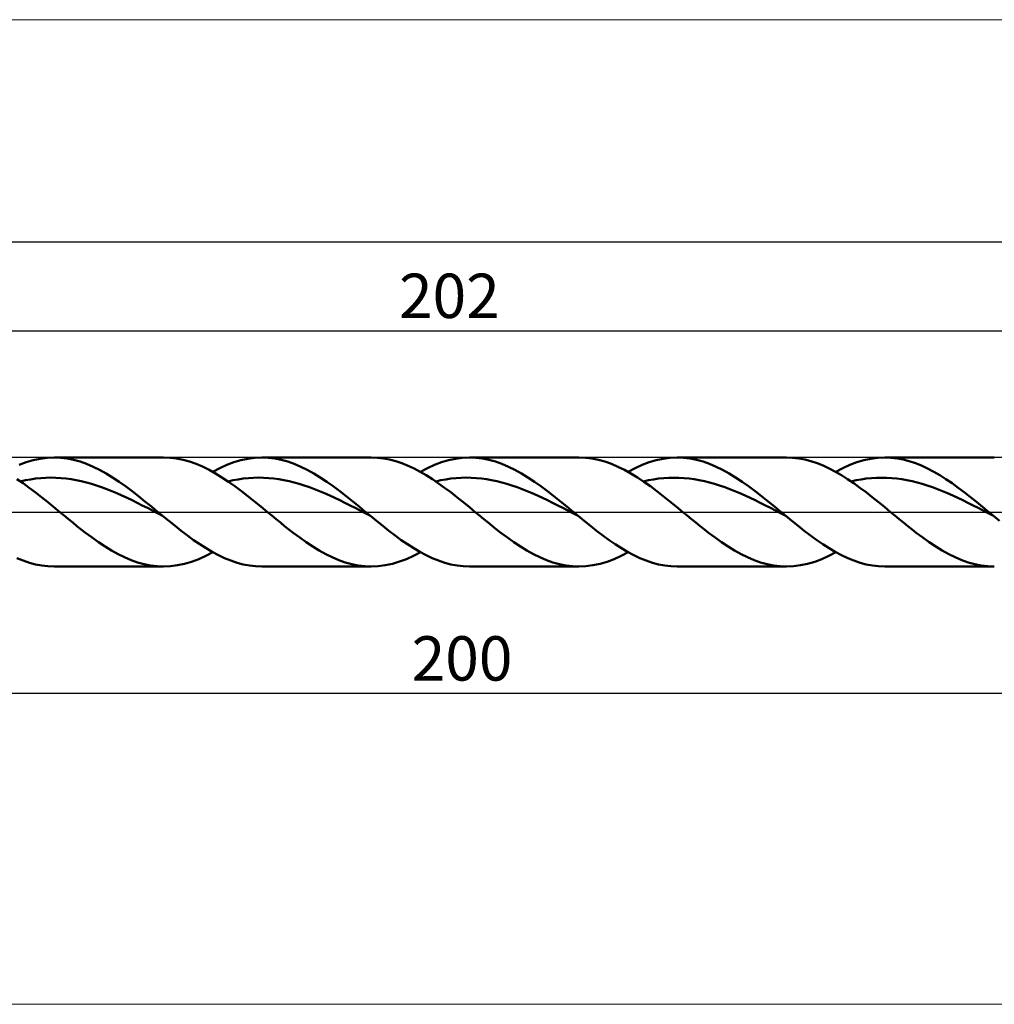
# Model space of a CAD drawing. Units: millimetres. Extents: x -134 to 411, y -39 to 39.
# Drawn here: x 67 to 144, y -39 to 39 of the extents above; entities that cross this region are included whole.
import ezdxf
from ezdxf.enums import TextEntityAlignment as Align

# ---------------------------------------------------------------- set-up
doc = ezdxf.new("R2010")
doc.units = ezdxf.units.MM
doc.header["$LTSCALE"] = 4.6
doc.linetypes.add('LONGDASH_DASH', pattern=[0.85, 0.4, -0.2, 0.05, -0.2])
for name, color, linetype in [('1', 4, 'CONTINUOUS'), ('2', 7, 'CONTINUOUS'), ('4', 2, 'LONGDASH_DASH'), ('CUT', 1, 'CONTINUOUS'), ('INFTOTAL', 9, 'CONTINUOUS'), ('SK2', 7, 'CONTINUOUS'), ('SK4', 2, 'LONGDASH_DASH')]:
    doc.layers.add(name, color=color, linetype=linetype)
doc.styles.get("Standard").update_dxf_attribs({"font": 'Monospac821 BT'})

msp = doc.modelspace()

# ---------------------------------------------------------------- linework, layer by layer
at = {"layer": '1', "color": 4, "linetype": 'CONTINUOUS', "lineweight": 50}
for p, q in [((67.067, 3.708), (67.621, 3.918)), ((67.621, 3.918), (68.174, 4.084)), ((68.174, 4.084), (68.727, 4.203)), ((68.727, 4.203), (69.281, 4.276)), ((69.281, 4.276), (69.834, 4.3)), ((70.346, 4.279), (69.834, 4.3)), ((69.834, 4.3), (78.466, 4.3)), ((70.857, 4.217), (70.346, 4.279)), ((71.369, 4.115), (70.857, 4.217)), ((71.881, 3.973), (71.369, 4.115)), ((72.393, 3.792), (71.881, 3.973)), ((78.977, 4.279), (78.466, 4.3)), ((79.489, 4.217), (78.977, 4.279)), ((80.001, 4.115), (79.489, 4.217)), ((80.512, 3.973), (80.001, 4.115)), ((81.023, 3.792), (80.512, 3.973)), ((83.444, 3.709), (83.997, 3.918)), ((83.997, 3.918), (84.55, 4.084)), ((84.55, 4.084), (85.104, 4.203)), ((85.104, 4.203), (85.657, 4.276)), ((85.657, 4.276), (86.21, 4.3)), ((86.722, 4.279), (86.21, 4.3)), ((86.21, 4.3), (94.842, 4.3)), ((87.234, 4.217), (86.722, 4.279)), ((87.745, 4.115), (87.234, 4.217)), ((88.257, 3.973), (87.745, 4.115)), ((88.769, 3.792), (88.257, 3.973)), ((95.324, 4.282), (94.842, 4.3)), ((95.807, 4.226), (95.324, 4.282)), ((96.29, 4.135), (95.807, 4.226)), ((96.773, 4.008), (96.29, 4.135)), ((97.255, 3.847), (96.773, 4.008)), ((99.82, 3.709), (100.373, 3.918)), ((100.373, 3.918), (100.927, 4.084)), ((100.927, 4.084), (101.48, 4.203)), ((101.48, 4.203), (102.034, 4.276)), ((102.034, 4.276), (102.587, 4.3)), ((103.098, 4.279), (102.587, 4.3)), ((102.587, 4.3), (111.217, 4.3)), ((103.61, 4.217), (103.098, 4.279)), ((104.122, 4.115), (103.61, 4.217)), ((104.633, 3.973), (104.122, 4.115)), ((105.145, 3.792), (104.633, 3.973)), ((111.73, 4.279), (111.217, 4.3)), ((112.241, 4.217), (111.73, 4.279)), ((112.753, 4.115), (112.241, 4.217)), ((113.265, 3.973), (112.753, 4.115)), ((113.776, 3.792), (113.265, 3.973)), ((116.197, 3.709), (116.75, 3.918)), ((116.75, 3.918), (117.303, 4.084)), ((117.303, 4.084), (117.856, 4.203)), ((117.856, 4.203), (118.41, 4.276)), ((118.41, 4.276), (118.963, 4.3)), ((119.475, 4.279), (118.963, 4.3)), ((118.963, 4.3), (127.594, 4.3)), ((119.986, 4.217), (119.475, 4.279)), ((120.498, 4.115), (119.986, 4.217)), ((121.01, 3.973), (120.498, 4.115)), ((121.522, 3.792), (121.01, 3.973)), ((128.061, 4.283), (127.576, 4.3)), ((128.545, 4.229), (128.061, 4.283)), ((129.028, 4.138), (128.545, 4.229)), ((129.512, 4.012), (129.028, 4.138)), ((129.995, 3.852), (129.512, 4.012)), ((132.573, 3.709), (133.126, 3.918)), ((133.126, 3.918), (133.679, 4.084)), ((133.679, 4.084), (134.232, 4.203)), ((134.232, 4.203), (134.786, 4.276)), ((134.786, 4.276), (135.339, 4.3)), ((135.82, 4.282), (135.339, 4.3)), ((135.339, 4.3), (143.97, 4.3)), ((136.302, 4.227), (135.82, 4.282)), ((136.784, 4.136), (136.302, 4.227)), ((137.266, 4.01), (136.784, 4.136)), ((137.748, 3.849), (137.266, 4.01)), ((72.905, 3.575), (72.393, 3.792)), ((73.416, 3.324), (72.905, 3.575)), ((73.928, 3.04), (73.416, 3.324)), ((81.535, 3.576), (81.023, 3.792)), ((82.046, 3.325), (81.535, 3.576)), ((82.558, 3.041), (82.046, 3.325)), ((82.338, 3.167), (82.891, 3.457)), ((82.891, 3.457), (83.444, 3.709)), ((89.281, 3.575), (88.769, 3.792)), ((89.792, 3.324), (89.281, 3.575)), ((90.304, 3.041), (89.792, 3.324)), ((97.738, 3.653), (97.255, 3.847)), ((98.219, 3.429), (97.738, 3.653)), ((98.699, 3.175), (98.219, 3.429)), ((99.181, 2.894), (98.699, 3.175)), ((98.714, 3.167), (99.267, 3.457)), ((99.267, 3.457), (99.82, 3.709)), ((105.657, 3.575), (105.145, 3.792)), ((106.169, 3.324), (105.657, 3.575)), ((106.681, 3.041), (106.169, 3.324)), ((114.288, 3.575), (113.776, 3.792)), ((114.801, 3.324), (114.288, 3.575)), ((115.312, 3.04), (114.801, 3.324)), ((115.09, 3.167), (115.644, 3.457)), ((115.644, 3.457), (116.197, 3.709)), ((122.033, 3.575), (121.522, 3.792)), ((122.545, 3.324), (122.033, 3.575)), ((123.057, 3.041), (122.545, 3.324)), ((130.477, 3.659), (129.995, 3.852)), ((130.959, 3.435), (130.477, 3.659)), ((131.442, 3.181), (130.959, 3.435)), ((131.924, 2.9), (131.442, 3.181)), ((131.467, 3.167), (132.02, 3.457)), ((132.02, 3.457), (132.573, 3.709)), ((138.229, 3.656), (137.748, 3.849)), ((138.71, 3.432), (138.229, 3.656)), ((139.192, 3.178), (138.71, 3.432)), ((139.674, 2.897), (139.192, 3.178)), ((67.387, 2.264), (66.905, 2.592)), ((67.168, 2.415), (67.569, 2.503)), ((67.569, 2.503), (67.97, 2.575)), ((67.97, 2.575), (68.371, 2.631)), ((68.371, 2.631), (68.772, 2.672)), ((68.772, 2.672), (69.172, 2.699)), ((69.172, 2.699), (69.573, 2.708)), ((69.974, 2.701), (69.573, 2.708)), ((70.375, 2.679), (69.974, 2.701)), ((70.776, 2.642), (70.375, 2.679)), ((71.177, 2.588), (70.776, 2.642)), ((71.577, 2.518), (71.177, 2.588)), ((71.978, 2.434), (71.577, 2.518)), ((72.379, 2.337), (71.978, 2.434)), ((72.78, 2.224), (72.379, 2.337)), ((74.44, 2.728), (73.928, 3.04)), ((74.951, 2.389), (74.44, 2.728)), ((75.463, 2.027), (74.951, 2.389)), ((83.07, 2.729), (82.558, 3.041)), ((83.581, 2.39), (83.07, 2.729)), ((83.545, 2.415), (83.946, 2.502)), ((84.093, 2.028), (83.581, 2.39)), ((83.946, 2.502), (84.346, 2.575)), ((84.346, 2.575), (84.747, 2.631)), ((84.747, 2.631), (85.148, 2.672)), ((85.148, 2.672), (85.549, 2.698)), ((85.549, 2.698), (85.95, 2.709)), ((86.351, 2.702), (85.95, 2.709)), ((86.752, 2.678), (86.351, 2.702)), ((87.153, 2.641), (86.752, 2.678)), ((87.553, 2.588), (87.153, 2.641)), ((87.954, 2.518), (87.553, 2.588)), ((88.355, 2.434), (87.954, 2.518)), ((88.756, 2.337), (88.355, 2.434)), ((89.157, 2.225), (88.756, 2.337)), ((90.816, 2.728), (90.304, 3.041)), ((91.328, 2.389), (90.816, 2.728)), ((91.839, 2.027), (91.328, 2.389)), ((99.662, 2.589), (99.181, 2.894)), ((100.143, 2.261), (99.662, 2.589)), ((99.921, 2.415), (100.322, 2.502)), ((100.322, 2.502), (100.723, 2.575)), ((100.723, 2.575), (101.124, 2.632)), ((101.124, 2.632), (101.525, 2.673)), ((101.525, 2.673), (101.926, 2.698)), ((101.926, 2.698), (102.326, 2.708)), ((102.727, 2.702), (102.326, 2.708)), ((103.128, 2.679), (102.727, 2.702)), ((103.529, 2.64), (103.128, 2.679)), ((103.93, 2.588), (103.529, 2.64)), ((104.331, 2.519), (103.93, 2.588)), ((104.732, 2.434), (104.331, 2.519)), ((105.133, 2.335), (104.732, 2.434)), ((105.534, 2.225), (105.133, 2.335)), ((107.192, 2.728), (106.681, 3.041)), ((107.704, 2.389), (107.192, 2.728)), ((108.215, 2.027), (107.704, 2.389)), ((115.824, 2.728), (115.312, 3.04)), ((116.335, 2.389), (115.824, 2.728)), ((116.297, 2.416), (116.698, 2.502)), ((116.847, 2.027), (116.335, 2.389)), ((116.698, 2.502), (117.099, 2.574)), ((117.099, 2.574), (117.5, 2.632)), ((117.5, 2.632), (117.901, 2.673)), ((117.901, 2.673), (118.302, 2.698)), ((118.302, 2.698), (118.702, 2.707)), ((119.103, 2.702), (118.702, 2.707)), ((119.504, 2.68), (119.103, 2.702)), ((119.905, 2.64), (119.504, 2.68)), ((120.306, 2.587), (119.905, 2.64)), ((120.707, 2.519), (120.306, 2.587)), ((121.108, 2.434), (120.707, 2.519)), ((121.509, 2.335), (121.108, 2.434)), ((121.91, 2.224), (121.509, 2.335)), ((123.568, 2.728), (123.057, 3.041)), ((124.08, 2.389), (123.568, 2.728)), ((124.592, 2.027), (124.08, 2.389)), ((132.406, 2.594), (131.924, 2.9)), ((132.889, 2.267), (132.406, 2.594)), ((132.673, 2.416), (133.074, 2.502)), ((133.074, 2.502), (133.475, 2.574)), ((133.475, 2.574), (133.876, 2.631)), ((133.876, 2.631), (134.277, 2.673)), ((134.277, 2.673), (134.678, 2.698)), ((134.678, 2.698), (135.079, 2.707)), ((135.479, 2.702), (135.079, 2.707)), ((135.88, 2.68), (135.479, 2.702)), ((136.281, 2.641), (135.88, 2.68)), ((136.682, 2.587), (136.281, 2.641)), ((137.083, 2.519), (136.682, 2.587)), ((137.484, 2.435), (137.083, 2.519)), ((137.885, 2.336), (137.484, 2.435)), ((138.286, 2.223), (137.885, 2.336)), ((140.155, 2.592), (139.674, 2.897)), ((140.637, 2.264), (140.155, 2.592)), ((67.869, 1.917), (67.387, 2.264)), ((68.35, 1.554), (67.869, 1.917)), ((68.831, 1.177), (68.35, 1.554)), ((73.181, 2.098), (72.78, 2.224)), ((73.581, 1.962), (73.181, 2.098)), ((73.982, 1.813), (73.581, 1.962)), ((74.383, 1.652), (73.982, 1.813)), ((74.784, 1.482), (74.383, 1.652)), ((75.975, 1.645), (75.463, 2.027)), ((76.487, 1.248), (75.975, 1.645)), ((84.605, 1.647), (84.093, 2.028)), ((85.116, 1.249), (84.605, 1.647)), ((89.558, 2.098), (89.157, 2.225)), ((89.959, 1.96), (89.558, 2.098)), ((90.359, 1.812), (89.959, 1.96)), ((90.76, 1.652), (90.359, 1.812)), ((91.161, 1.481), (90.76, 1.652)), ((92.351, 1.646), (91.839, 2.027)), ((92.863, 1.249), (92.351, 1.646)), ((100.624, 1.915), (100.143, 2.261)), ((101.106, 1.552), (100.624, 1.915)), ((105.935, 2.099), (105.534, 2.225)), ((106.336, 1.96), (105.935, 2.099)), ((106.737, 1.811), (106.336, 1.96)), ((107.137, 1.652), (106.737, 1.811)), ((107.538, 1.482), (107.137, 1.652)), ((108.727, 1.646), (108.215, 2.027)), ((109.239, 1.248), (108.727, 1.646)), ((117.359, 1.646), (116.847, 2.027)), ((117.871, 1.248), (117.359, 1.646)), ((122.311, 2.099), (121.91, 2.224)), ((122.712, 1.961), (122.311, 2.099)), ((123.113, 1.811), (122.712, 1.961)), ((123.514, 1.652), (123.113, 1.811)), ((123.914, 1.482), (123.514, 1.652)), ((125.104, 1.646), (124.592, 2.027)), ((125.616, 1.248), (125.104, 1.646)), ((133.37, 1.919), (132.889, 2.267)), ((133.853, 1.555), (133.37, 1.919)), ((134.336, 1.178), (133.853, 1.555)), ((138.687, 2.099), (138.286, 2.223)), ((139.088, 1.962), (138.687, 2.099)), ((139.488, 1.811), (139.088, 1.962)), ((139.889, 1.651), (139.488, 1.811)), ((140.29, 1.483), (139.889, 1.651)), ((141.119, 1.917), (140.637, 2.264)), ((141.6, 1.554), (141.119, 1.917)), ((142.082, 1.177), (141.6, 1.554)), ((69.314, 0.79), (68.831, 1.177)), ((69.795, 0.397), (69.314, 0.79)), ((75.185, 1.304), (74.784, 1.482)), ((75.585, 1.118), (75.185, 1.304)), ((75.986, 0.925), (75.585, 1.118)), ((76.387, 0.726), (75.986, 0.925)), ((76.998, 0.839), (76.487, 1.248)), ((77.51, 0.422), (76.998, 0.839)), ((85.629, 0.84), (85.116, 1.249)), ((86.141, 0.422), (85.629, 0.84)), ((91.562, 1.303), (91.161, 1.481)), ((91.963, 1.118), (91.562, 1.303)), ((92.364, 0.925), (91.963, 1.118)), ((92.765, 0.726), (92.364, 0.925)), ((93.375, 0.839), (92.863, 1.249)), ((93.886, 0.422), (93.375, 0.839)), ((101.586, 1.175), (101.106, 1.552)), ((102.067, 0.789), (101.586, 1.175)), ((102.549, 0.396), (102.067, 0.789)), ((107.939, 1.302), (107.538, 1.482)), ((108.34, 1.117), (107.939, 1.302)), ((108.741, 0.924), (108.34, 1.117)), ((109.142, 0.725), (108.741, 0.924)), ((109.751, 0.839), (109.239, 1.248)), ((110.263, 0.421), (109.751, 0.839)), ((118.382, 0.839), (117.871, 1.248)), ((118.894, 0.422), (118.382, 0.839)), ((124.315, 1.303), (123.914, 1.482)), ((124.716, 1.116), (124.315, 1.303)), ((125.117, 0.925), (124.716, 1.116)), ((125.518, 0.726), (125.117, 0.925)), ((126.128, 0.839), (125.616, 1.248)), ((126.639, 0.421), (126.128, 0.839)), ((134.818, 0.791), (134.336, 1.178)), ((135.3, 0.397), (134.818, 0.791)), ((140.691, 1.304), (140.29, 1.483)), ((141.092, 1.117), (140.691, 1.304)), ((141.493, 0.924), (141.092, 1.117)), ((141.894, 0.727), (141.493, 0.924)), ((142.564, 0.79), (142.082, 1.177)), ((143.046, 0.397), (142.564, 0.79)), ((70.277, 0), (69.795, 0.397)), ((70.617, -0.28), (70.277, 0)), ((76.788, 0.525), (76.387, 0.726)), ((77.189, 0.319), (76.788, 0.525)), ((77.59, 0.111), (77.189, 0.319)), ((78.022, 0), (77.51, 0.422)), ((77.99, -0.097), (77.59, 0.111)), ((78.083, -0.051), (78.022, 0)), ((86.653, 0), (86.141, 0.422)), ((86.993, -0.28), (86.653, 0)), ((93.165, 0.523), (92.765, 0.726)), ((93.566, 0.318), (93.165, 0.523)), ((93.967, 0.11), (93.566, 0.318)), ((94.398, 0), (93.886, 0.422)), ((94.368, -0.098), (93.967, 0.11)), ((94.46, -0.051), (94.398, 0)), ((103.03, 0), (102.549, 0.396)), ((103.369, -0.28), (103.03, 0)), ((109.543, 0.522), (109.142, 0.725)), ((109.944, 0.318), (109.543, 0.522)), ((110.345, 0.11), (109.944, 0.318)), ((110.775, 0), (110.263, 0.421)), ((110.746, -0.099), (110.345, 0.11)), ((110.837, -0.051), (110.775, 0)), ((119.406, 0), (118.894, 0.422)), ((119.746, -0.28), (119.406, 0)), ((125.919, 0.523), (125.518, 0.726)), ((126.32, 0.317), (125.919, 0.523)), ((126.721, 0.11), (126.32, 0.317)), ((127.151, 0), (126.639, 0.421)), ((127.122, -0.098), (126.721, 0.11)), ((127.213, -0.051), (127.151, 0)), ((135.783, 0), (135.3, 0.397)), ((136.122, -0.28), (135.783, 0)), ((142.295, 0.524), (141.894, 0.727)), ((142.696, 0.317), (142.295, 0.524)), ((143.096, 0.11), (142.696, 0.317)), ((143.527, 0), (143.046, 0.397)), ((143.497, -0.098), (143.096, 0.11)), ((143.589, -0.051), (143.527, 0)), ((70.957, -0.559), (70.617, -0.28)), ((71.297, -0.836), (70.957, -0.559)), ((78.391, -0.304), (77.99, -0.097)), ((78.145, -0.102), (78.083, -0.051)), ((78.207, -0.152), (78.145, -0.102)), ((78.268, -0.203), (78.207, -0.152)), ((78.33, -0.254), (78.268, -0.203)), ((78.391, -0.304), (78.33, -0.254)), ((78.88, -0.705), (78.391, -0.304)), ((79.369, -1.099), (78.88, -0.705)), ((87.333, -0.559), (86.993, -0.28)), ((87.673, -0.835), (87.333, -0.559)), ((94.769, -0.305), (94.368, -0.098)), ((94.522, -0.102), (94.46, -0.051)), ((94.583, -0.152), (94.522, -0.102)), ((94.645, -0.203), (94.583, -0.152)), ((94.706, -0.254), (94.645, -0.203)), ((94.768, -0.305), (94.706, -0.254)), ((95.257, -0.705), (94.768, -0.305)), ((95.745, -1.099), (95.257, -0.705)), ((103.709, -0.559), (103.369, -0.28)), ((104.05, -0.835), (103.709, -0.559)), ((111.147, -0.306), (110.746, -0.099)), ((110.898, -0.102), (110.837, -0.051)), ((110.96, -0.153), (110.898, -0.102)), ((111.022, -0.204), (110.96, -0.153)), ((111.084, -0.255), (111.022, -0.204)), ((111.146, -0.306), (111.084, -0.255)), ((111.634, -0.706), (111.146, -0.306)), ((112.123, -1.1), (111.634, -0.706)), ((120.086, -0.559), (119.746, -0.28)), ((120.426, -0.836), (120.086, -0.559)), ((127.523, -0.306), (127.122, -0.098)), ((127.275, -0.102), (127.213, -0.051)), ((127.337, -0.153), (127.275, -0.102)), ((127.399, -0.204), (127.337, -0.153)), ((127.46, -0.255), (127.399, -0.204)), ((127.522, -0.306), (127.46, -0.255)), ((128.011, -0.706), (127.522, -0.306)), ((128.499, -1.1), (128.011, -0.706)), ((136.462, -0.559), (136.122, -0.28)), ((136.802, -0.835), (136.462, -0.559)), ((143.898, -0.306), (143.497, -0.098)), ((143.651, -0.102), (143.589, -0.051)), ((143.713, -0.153), (143.651, -0.102)), ((143.775, -0.204), (143.713, -0.153)), ((143.836, -0.255), (143.775, -0.204)), ((143.898, -0.306), (143.836, -0.255)), ((144.387, -0.706), (143.898, -0.306)), ((71.636, -1.109), (71.297, -0.836)), ((71.976, -1.377), (71.636, -1.109)), ((72.316, -1.639), (71.976, -1.377)), ((79.857, -1.483), (79.369, -1.099)), ((80.346, -1.854), (79.857, -1.483)), ((88.012, -1.108), (87.673, -0.835)), ((88.352, -1.376), (88.012, -1.108)), ((88.692, -1.639), (88.352, -1.376)), ((96.234, -1.483), (95.745, -1.099)), ((96.722, -1.854), (96.234, -1.483)), ((104.389, -1.108), (104.05, -0.835)), ((104.729, -1.377), (104.389, -1.108)), ((105.069, -1.64), (104.729, -1.377)), ((112.612, -1.484), (112.123, -1.1)), ((113.1, -1.855), (112.612, -1.484)), ((120.766, -1.109), (120.426, -0.836)), ((121.105, -1.377), (120.766, -1.109)), ((121.444, -1.639), (121.105, -1.377)), ((128.988, -1.484), (128.499, -1.1)), ((129.476, -1.855), (128.988, -1.484)), ((137.142, -1.108), (136.802, -0.835)), ((137.482, -1.377), (137.142, -1.108)), ((137.821, -1.639), (137.482, -1.377)), ((72.828, -2.021), (72.316, -1.639)), ((73.341, -2.384), (72.828, -2.021)), ((80.835, -2.209), (80.346, -1.854)), ((81.323, -2.545), (80.835, -2.209)), ((89.205, -2.021), (88.692, -1.639)), ((89.716, -2.384), (89.205, -2.021)), ((97.211, -2.209), (96.722, -1.854)), ((97.699, -2.545), (97.211, -2.209)), ((105.582, -2.022), (105.069, -1.64)), ((106.094, -2.384), (105.582, -2.022)), ((113.589, -2.21), (113.1, -1.855)), ((114.077, -2.546), (113.589, -2.21)), ((121.957, -2.021), (121.444, -1.639)), ((122.47, -2.384), (121.957, -2.021)), ((129.965, -2.21), (129.476, -1.855)), ((130.454, -2.546), (129.965, -2.21)), ((138.333, -2.021), (137.821, -1.639)), ((138.846, -2.384), (138.333, -2.021)), ((73.853, -2.724), (73.341, -2.384)), ((74.366, -3.037), (73.853, -2.724)), ((74.878, -3.322), (74.366, -3.037)), ((81.812, -2.858), (81.323, -2.545)), ((82.301, -3.146), (81.812, -2.858)), ((90.23, -2.724), (89.716, -2.384)), ((90.742, -3.037), (90.23, -2.724)), ((91.254, -3.321), (90.742, -3.037)), ((98.188, -2.858), (97.699, -2.545)), ((98.677, -3.146), (98.188, -2.858)), ((106.605, -2.724), (106.094, -2.384)), ((107.118, -3.037), (106.605, -2.724)), ((107.63, -3.321), (107.118, -3.037)), ((114.565, -2.859), (114.077, -2.546)), ((115.054, -3.147), (114.565, -2.859)), ((122.981, -2.724), (122.47, -2.384)), ((123.494, -3.037), (122.981, -2.724)), ((124.006, -3.321), (123.494, -3.037)), ((130.942, -2.859), (130.454, -2.546)), ((131.431, -3.147), (130.942, -2.859)), ((139.359, -2.724), (138.846, -2.384)), ((139.871, -3.037), (139.359, -2.724)), ((140.384, -3.321), (139.871, -3.037)), ((67.391, -3.836), (66.902, -3.638)), ((67.879, -4.001), (67.391, -3.836)), ((75.391, -3.573), (74.878, -3.322)), ((75.903, -3.791), (75.391, -3.573)), ((76.415, -3.972), (75.903, -3.791)), ((80.678, -3.918), (81.232, -3.709)), ((81.232, -3.709), (81.784, -3.457)), ((81.784, -3.457), (82.338, -3.167)), ((82.789, -3.407), (82.301, -3.146)), ((83.278, -3.637), (82.789, -3.407)), ((83.767, -3.836), (83.278, -3.637)), ((84.255, -4.001), (83.767, -3.836)), ((91.767, -3.573), (91.254, -3.321)), ((92.279, -3.791), (91.767, -3.573)), ((92.791, -3.972), (92.279, -3.791)), ((97.057, -3.917), (97.61, -3.708)), ((97.61, -3.708), (98.163, -3.457)), ((98.163, -3.457), (98.714, -3.167)), ((99.166, -3.407), (98.677, -3.146)), ((99.654, -3.637), (99.166, -3.407)), ((100.143, -3.836), (99.654, -3.637)), ((100.631, -4.001), (100.143, -3.836)), ((108.143, -3.573), (107.63, -3.321)), ((108.656, -3.791), (108.143, -3.573)), ((109.168, -3.972), (108.656, -3.791)), ((113.431, -3.918), (113.984, -3.709)), ((113.984, -3.709), (114.538, -3.457)), ((114.538, -3.457), (115.09, -3.167)), ((115.543, -3.407), (115.054, -3.147)), ((116.031, -3.638), (115.543, -3.407)), ((116.52, -3.836), (116.031, -3.638)), ((117.008, -4.001), (116.52, -3.836)), ((124.518, -3.573), (124.006, -3.321)), ((125.031, -3.79), (124.518, -3.573)), ((125.543, -3.971), (125.031, -3.79)), ((129.807, -3.919), (130.36, -3.709)), ((130.36, -3.709), (130.913, -3.457)), ((130.913, -3.457), (131.467, -3.167)), ((131.919, -3.407), (131.431, -3.147)), ((132.408, -3.638), (131.919, -3.407)), ((132.896, -3.836), (132.408, -3.638)), ((133.385, -4.001), (132.896, -3.836)), ((140.896, -3.574), (140.384, -3.321)), ((141.409, -3.791), (140.896, -3.574)), ((141.921, -3.972), (141.409, -3.791)), ((68.368, -4.131), (67.879, -4.001)), ((68.857, -4.225), (68.368, -4.131)), ((69.345, -4.281), (68.857, -4.225)), ((69.834, -4.3), (69.345, -4.281)), ((78.466, -4.3), (69.833, -4.3)), ((76.928, -4.114), (76.415, -3.972)), ((77.44, -4.217), (76.928, -4.114)), ((77.953, -4.279), (77.44, -4.217)), ((78.466, -4.3), (77.953, -4.279)), ((78.466, -4.3), (79.018, -4.276)), ((79.018, -4.276), (79.572, -4.203)), ((79.572, -4.203), (80.125, -4.084)), ((80.125, -4.084), (80.678, -3.918)), ((84.744, -4.131), (84.255, -4.001)), ((85.233, -4.225), (84.744, -4.131)), ((85.721, -4.281), (85.233, -4.225)), ((86.21, -4.3), (85.721, -4.281)), ((94.842, -4.3), (86.21, -4.3)), ((93.304, -4.114), (92.791, -3.972)), ((93.816, -4.217), (93.304, -4.114)), ((94.328, -4.279), (93.816, -4.217)), ((94.842, -4.3), (94.328, -4.279)), ((94.842, -4.3), (95.395, -4.276)), ((95.395, -4.276), (95.949, -4.203)), ((95.949, -4.203), (96.503, -4.083)), ((96.503, -4.083), (97.057, -3.917)), ((101.12, -4.131), (100.631, -4.001)), ((101.609, -4.225), (101.12, -4.131)), ((102.098, -4.281), (101.609, -4.225)), ((102.586, -4.3), (102.098, -4.281)), ((111.218, -4.3), (102.587, -4.3)), ((109.681, -4.114), (109.168, -3.972)), ((110.194, -4.217), (109.681, -4.114)), ((110.706, -4.279), (110.194, -4.217)), ((111.218, -4.3), (110.706, -4.279)), ((111.218, -4.3), (111.772, -4.276)), ((111.772, -4.276), (112.324, -4.203)), ((112.324, -4.203), (112.878, -4.084)), ((112.878, -4.084), (113.431, -3.918)), ((117.497, -4.131), (117.008, -4.001)), ((117.985, -4.225), (117.497, -4.131)), ((118.474, -4.281), (117.985, -4.225)), ((118.962, -4.3), (118.474, -4.281)), ((127.594, -4.3), (118.963, -4.3)), ((126.055, -4.114), (125.543, -3.971)), ((126.568, -4.217), (126.055, -4.114)), ((127.08, -4.279), (126.568, -4.217)), ((127.592, -4.3), (127.08, -4.279)), ((127.592, -4.3), (128.147, -4.276)), ((128.147, -4.276), (128.7, -4.204)), ((128.7, -4.204), (129.253, -4.084)), ((129.253, -4.084), (129.807, -3.919)), ((133.874, -4.131), (133.385, -4.001)), ((134.362, -4.225), (133.874, -4.131)), ((134.851, -4.281), (134.362, -4.225)), ((135.339, -4.3), (134.851, -4.281)), ((143.97, -4.3), (135.339, -4.3)), ((142.433, -4.114), (141.921, -3.972)), ((142.946, -4.217), (142.433, -4.114)), ((143.459, -4.279), (142.946, -4.217)), ((143.97, -4.3), (143.459, -4.279))]:
    msp.add_line(p, q, dxfattribs=at)
at = {"layer": '2', "color": 7, "linetype": 'CONTINUOUS', "lineweight": 25}
for p, q in [((0, 14.3), (202, 14.3)), ((2, -14.3), (202, -14.3))]:
    msp.add_line(p, q, dxfattribs=at)
at = {"layer": '4', "color": 2, "linetype": 'LONGDASH_DASH', "lineweight": 25}
msp.add_line((0, 0), (202, 0), dxfattribs=at)
at = {"layer": 'CUT', "color": 1, "linetype": 'CONTINUOUS', "lineweight": 25}
for p, q in [((199.995, 4.3), (2, 4.3)), ((2, 0), (202, 0))]:
    msp.add_line(p, q, dxfattribs=at)
at = {"layer": 'INFTOTAL', "color": 9, "linetype": 'CONTINUOUS', "lineweight": 18}
for p, q in [((256.3, 38.83), (-134.2, 38.83)), ((-134.2, -38.83), (256.3, -38.83))]:
    msp.add_line(p, q, dxfattribs=at)
at = {"layer": 'SK2', "color": 7, "linetype": 'CONTINUOUS', "lineweight": 25}
msp.add_line((-98, 21.3), (202, 21.3), dxfattribs=at)
at = {"layer": 'SK4', "color": 2, "linetype": 'LONGDASH_DASH', "lineweight": 25}
msp.add_line((-103, 0), (207, 0), dxfattribs=at)

# ---------------------------------------------------------------- texts
at = {"layer": '2', "color": 7, "linetype": 'CONTINUOUS', "lineweight": 25}
for s, p in [('202', (101, 15.3)), ('200', (102, -13.3))]:
    msp.add_text(s, height=3.5, dxfattribs=at).set_placement(p, align=Align.CENTER)

doc.saveas('drawing.dxf')
